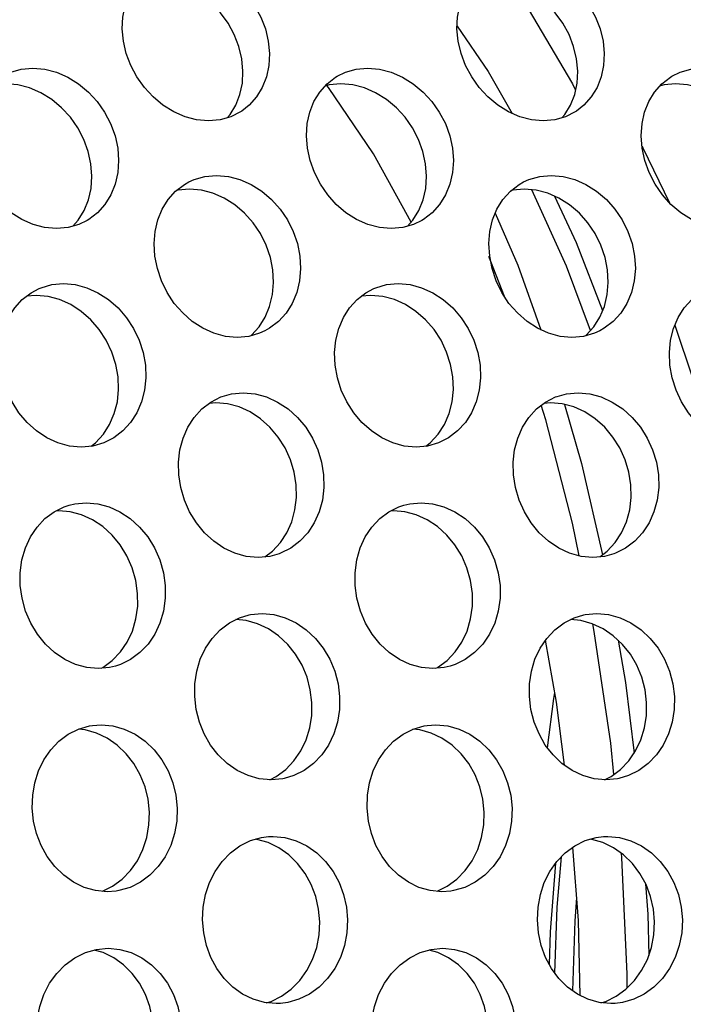
# Model space of a CAD drawing. Units: millimetres. Extents: x -971 to 93, y -1286 to 319.
# Drawn here: x -412 to -400, y -64 to -47 of the extents above; entities that cross this region are included whole.
import ezdxf

# ---------------------------------------------------------------- set-up
doc = ezdxf.new("R2010")
doc.units = ezdxf.units.MM
doc.header["$LTSCALE"] = 5
doc.header["$PDMODE"] = 3
doc.header["$PDSIZE"] = 0.3125
doc.layers.get('0').update_dxf_attribs({"linetype": 'CONTINUOUS'})
doc.layers.get('Defpoints').update_dxf_attribs({"linetype": 'CONTINUOUS'})
doc.layers.add('AM_5 ( Bemassung)', color=3, linetype='CONTINUOUS', lineweight=25)
doc.styles.get("Standard").update_dxf_attribs({"font": 'times.ttf'})
doc.dimstyles.new('BENUTZERDEFINIERTE NORM$0', dxfattribs={"dimtxt": 3.5, "dimasz": 2.5, "dimexe": 1, "dimexo": 0, "dimgap": 1.5, "dimtad": 1, "dimdsep": 46, "dimtxsty": 'Standard', "dimcen": 0, "dimclrd": 256, "dimclre": 256, "dimclrt": 6, "dimadec": 0, "dimazin": 2, "dimtp": 0.1, "dimtm": 0.1, "dimtfac": 0.71, "dimtmove": 0, "dimatfit": 3, "dimfxl": 1, "dimlwd": -1, "dimlwe": -1, "dimarcsym": 0})

# ---------------------------------------------------------------- blocks, each defined once
blk = doc.blocks.new('*D3')
at = {"layer": 'AM_5 ( Bemassung)', "transparency": 16777216}
for p, q in [((-382.252, 318.829), (-787.649, 318.829)), ((-747.649, -48.921), (-747.649, 218.829)), ((-342.413, -148.921), (-787.649, -148.921))]:
    blk.add_line(p, q, dxfattribs=at)
for points in [[(-764.316, 218.829), (-730.983, 218.829), (-747.649, 318.829)], [(-764.316, -48.921), (-730.983, -48.921), (-747.649, -148.921)]]:
    blk.add_solid(points, dxfattribs=at)
at = {"layer": 'Defpoints', "color": 0, "transparency": 16777216}
for p in [(-747.649, 318.829), (-382.252, 318.829), (-342.413, -148.921)]:
    blk.add_point(p, dxfattribs=at)
at = {"layer": 'AM_5 ( Bemassung)', "color": 6, "transparency": 16777216, "insert": (-879.062, 84.954), "char_height": 140, "attachment_point": 5, "rotation": 90}
blk.add_mtext('467', dxfattribs=at)

msp = doc.modelspace()

# ---------------------------------------------------------------- linework, layer by layer
for p, q in [((-400.852, -49.041), (-400.838, -49.068)), ((-400.838, -49.068), (-400.36, -50.055)), ((-403.565, -51.104), (-403.599, -51.016)), ((-403.317, -51.735), (-403.565, -51.104)), ((-410.524, -62.398), (-410.343, -62.309)), ((-404.524, -62.398), (-404.343, -62.309))]:
    msp.add_line(p, q)
for points in [[(-409.688, -45.913), (-409.666, -45.899), (-409.493, -45.812), (-409.302, -45.759), (-409.096, -45.74), (-408.883, -45.759), (-408.673, -45.813), (-408.469, -45.899), (-408.274, -46.017), (-408.093, -46.164), (-407.934, -46.332), (-407.797, -46.52), (-407.686, -46.724), (-407.603, -46.938), (-407.551, -47.157)], [(-403.688, -45.913), (-403.666, -45.899), (-403.493, -45.812), (-403.302, -45.759), (-403.096, -45.74), (-402.883, -45.759), (-402.673, -45.813), (-402.469, -45.899), (-402.274, -46.017), (-402.093, -46.164), (-401.934, -46.332), (-401.797, -46.52), (-401.686, -46.724), (-401.603, -46.938), (-401.551, -47.157)], [(-410.149, -47.157), (-410.17, -46.938), (-410.16, -46.723), (-410.119, -46.52), (-410.048, -46.332), (-409.948, -46.163), (-409.819, -46.017), (-409.688, -45.913)], [(-408.025, -47.473), (-408.078, -47.254), (-408.161, -47.039), (-408.272, -46.836), (-408.408, -46.648), (-408.568, -46.479), (-408.748, -46.333), (-408.944, -46.215), (-409.148, -46.128), (-409.357, -46.075), (-409.57, -46.056), (-409.777, -46.075), (-409.9, -46.109)], [(-404.149, -47.157), (-404.17, -46.938), (-404.16, -46.723), (-404.119, -46.52), (-404.048, -46.332), (-403.948, -46.163), (-403.819, -46.017), (-403.688, -45.913)], [(-402.025, -47.473), (-402.078, -47.254), (-402.161, -47.039), (-402.272, -46.836), (-402.408, -46.648), (-402.568, -46.479), (-402.748, -46.333), (-402.944, -46.215), (-403.148, -46.128), (-403.357, -46.075), (-403.57, -46.056), (-403.777, -46.075), (-403.9, -46.109)], [(-403.216, -46.111), (-402.973, -46.448), (-402.097, -47.922), (-402.042, -48.033)], [(-404.168, -46.885), (-403.608, -47.701), (-403.183, -48.453)], [(-408.026, -48.411), (-408.049, -48.426), (-408.224, -48.513), (-408.416, -48.568), (-408.623, -48.587), (-408.836, -48.568), (-409.044, -48.513), (-409.246, -48.425), (-409.439, -48.305), (-409.616, -48.157), (-409.772, -47.987), (-409.906, -47.797), (-410.016, -47.592), (-410.097, -47.377), (-410.149, -47.157)], [(-407.551, -47.157), (-407.53, -47.377), (-407.542, -47.592), (-407.585, -47.797), (-407.659, -47.987), (-407.762, -48.157), (-407.893, -48.306), (-408.026, -48.411)], [(-402.026, -48.411), (-402.049, -48.426), (-402.224, -48.513), (-402.416, -48.568), (-402.623, -48.587), (-402.836, -48.568), (-403.044, -48.513), (-403.246, -48.425), (-403.439, -48.305), (-403.616, -48.157), (-403.772, -47.987), (-403.906, -47.797), (-404.016, -47.592), (-404.097, -47.377), (-404.149, -47.157)], [(-401.551, -47.157), (-401.53, -47.377), (-401.542, -47.592), (-401.585, -47.797), (-401.659, -47.987), (-401.762, -48.157), (-401.893, -48.306), (-402.026, -48.411)], [(-408.288, -48.532), (-408.236, -48.473), (-408.133, -48.303), (-408.059, -48.113), (-408.016, -47.908), (-408.005, -47.693), (-408.025, -47.473)], [(-402.288, -48.532), (-402.236, -48.473), (-402.133, -48.303), (-402.059, -48.113), (-402.016, -47.908), (-402.005, -47.693), (-402.025, -47.473)], [(-412.317, -47.785), (-412.169, -47.713), (-411.978, -47.659), (-411.771, -47.64), (-411.558, -47.659), (-411.349, -47.713), (-411.147, -47.8), (-410.954, -47.92), (-410.776, -48.068), (-410.619, -48.239), (-410.486, -48.429), (-410.378, -48.635), (-410.299, -48.852), (-410.251, -49.074)], [(-406.317, -47.785), (-406.169, -47.713), (-405.978, -47.659), (-405.771, -47.64), (-405.558, -47.659), (-405.349, -47.713), (-405.147, -47.8), (-404.954, -47.92), (-404.776, -48.068), (-404.619, -48.239), (-404.486, -48.429), (-404.378, -48.635), (-404.299, -48.852), (-404.251, -49.074)], [(-400.317, -47.785), (-400.169, -47.713), (-399.978, -47.659), (-399.771, -47.64), (-399.558, -47.659), (-399.349, -47.713), (-399.147, -47.8), (-398.954, -47.92), (-398.776, -48.068), (-398.619, -48.239), (-398.486, -48.429), (-398.378, -48.635), (-398.299, -48.852), (-398.251, -49.074)], [(-406.849, -49.074), (-406.866, -48.852), (-406.852, -48.635), (-406.808, -48.429), (-406.733, -48.239), (-406.63, -48.068), (-406.499, -47.92), (-406.344, -47.801), (-406.317, -47.785)], [(-400.849, -49.074), (-400.866, -48.852), (-400.852, -48.635), (-400.808, -48.429), (-400.733, -48.239), (-400.63, -48.068), (-400.499, -47.92), (-400.344, -47.801), (-400.317, -47.785)], [(-410.731, -49.355), (-410.779, -49.133), (-410.858, -48.917), (-410.966, -48.711), (-411.099, -48.52), (-411.256, -48.35), (-411.433, -48.202), (-411.627, -48.082), (-411.829, -47.995), (-412.038, -47.94), (-412.251, -47.922), (-412.458, -47.941), (-412.537, -47.963)], [(-404.731, -49.355), (-404.779, -49.133), (-404.858, -48.917), (-404.966, -48.711), (-405.099, -48.52), (-405.256, -48.35), (-405.433, -48.202), (-405.627, -48.082), (-405.829, -47.995), (-406.038, -47.94), (-406.251, -47.922), (-406.458, -47.941), (-406.537, -47.963)], [(-404.992, -50.403), (-405.668, -49.177), (-406.471, -47.987), (-406.5, -47.952)], [(-398.731, -49.355), (-398.779, -49.133), (-398.858, -48.917), (-398.966, -48.711), (-399.099, -48.52), (-399.256, -48.35), (-399.433, -48.202), (-399.627, -48.082), (-399.829, -47.995), (-400.038, -47.94), (-400.251, -47.922), (-400.458, -47.941), (-400.537, -47.963)], [(-410.798, -50.372), (-410.948, -50.444), (-411.141, -50.499), (-411.348, -50.518), (-411.56, -50.499), (-411.768, -50.444), (-411.968, -50.356), (-412.159, -50.234), (-412.334, -50.085), (-412.487, -49.912), (-412.618, -49.721), (-412.723, -49.513), (-412.801, -49.296), (-412.849, -49.074)], [(-410.251, -49.074), (-410.234, -49.296), (-410.249, -49.513), (-410.296, -49.721), (-410.373, -49.912), (-410.48, -50.084), (-410.614, -50.234), (-410.771, -50.355), (-410.798, -50.372)], [(-404.798, -50.372), (-404.948, -50.444), (-405.141, -50.499), (-405.348, -50.518), (-405.56, -50.499), (-405.768, -50.444), (-405.968, -50.356), (-406.159, -50.234), (-406.334, -50.085), (-406.487, -49.912), (-406.618, -49.721), (-406.723, -49.513), (-406.801, -49.296), (-406.849, -49.074)], [(-404.251, -49.074), (-404.234, -49.296), (-404.249, -49.513), (-404.296, -49.721), (-404.373, -49.912), (-404.48, -50.084), (-404.614, -50.234), (-404.771, -50.355), (-404.798, -50.372)], [(-398.798, -50.372), (-398.948, -50.444), (-399.141, -50.499), (-399.348, -50.518), (-399.56, -50.499), (-399.768, -50.444), (-399.968, -50.356), (-400.159, -50.234), (-400.334, -50.085), (-400.487, -49.912), (-400.618, -49.721), (-400.723, -49.513), (-400.801, -49.296), (-400.849, -49.074)], [(-411.057, -50.475), (-410.959, -50.366), (-410.853, -50.194), (-410.776, -50.002), (-410.729, -49.795), (-410.714, -49.577), (-410.731, -49.355)], [(-405.057, -50.475), (-404.959, -50.366), (-404.853, -50.194), (-404.776, -50.002), (-404.729, -49.795), (-404.714, -49.577), (-404.731, -49.355)], [(-408.975, -49.678), (-408.879, -49.635), (-408.686, -49.58), (-408.479, -49.562), (-408.267, -49.581), (-408.059, -49.635), (-407.858, -49.724), (-407.667, -49.845), (-407.492, -49.994), (-407.339, -50.167), (-407.209, -50.359), (-407.105, -50.567), (-407.03, -50.786), (-406.985, -51.01)], [(-402.975, -49.678), (-402.879, -49.635), (-402.686, -49.58), (-402.479, -49.562), (-402.267, -49.581), (-402.059, -49.635), (-401.858, -49.724), (-401.667, -49.845), (-401.492, -49.994), (-401.339, -50.167), (-401.209, -50.359), (-401.105, -50.567), (-401.03, -50.786), (-400.985, -51.01)], [(-409.583, -51.01), (-409.597, -50.786), (-409.579, -50.567), (-409.53, -50.359), (-409.452, -50.167), (-409.346, -49.994), (-409.212, -49.845), (-409.055, -49.724), (-408.975, -49.678)], [(-403.583, -51.01), (-403.597, -50.786), (-403.579, -50.567), (-403.53, -50.359), (-403.452, -50.167), (-403.346, -49.994), (-403.212, -49.845), (-403.055, -49.724), (-402.975, -49.678)], [(-407.47, -51.257), (-407.514, -51.033), (-407.589, -50.814), (-407.693, -50.606), (-407.823, -50.414), (-407.976, -50.242), (-408.151, -50.092), (-408.343, -49.971), (-408.543, -49.883), (-408.751, -49.828), (-408.964, -49.809), (-409.171, -49.828), (-409.202, -49.837)], [(-401.47, -51.257), (-401.514, -51.033), (-401.589, -50.814), (-401.693, -50.606), (-401.823, -50.414), (-401.976, -50.242), (-402.151, -50.092), (-402.343, -49.971), (-402.543, -49.883), (-402.751, -49.828), (-402.964, -49.809), (-403.171, -49.828), (-403.202, -49.837)], [(-401.778, -52.345), (-402.207, -51.193), (-402.826, -49.821)], [(-402.419, -49.938), (-402.03, -50.769), (-401.559, -51.988)], [(-403.482, -50.24), (-403.079, -51.171), (-402.666, -52.331)], [(-407.611, -52.35), (-407.707, -52.394), (-407.901, -52.449), (-408.109, -52.468), (-408.321, -52.449), (-408.527, -52.393), (-408.726, -52.304), (-408.914, -52.181), (-409.086, -52.03), (-409.237, -51.857), (-409.364, -51.663), (-409.466, -51.454), (-409.539, -51.234), (-409.583, -51.01)], [(-406.985, -51.01), (-406.972, -51.234), (-406.992, -51.454), (-407.042, -51.663), (-407.123, -51.857), (-407.232, -52.031), (-407.369, -52.182), (-407.529, -52.304), (-407.611, -52.35)], [(-401.611, -52.35), (-401.707, -52.394), (-401.901, -52.449), (-402.109, -52.468), (-402.321, -52.449), (-402.527, -52.393), (-402.726, -52.304), (-402.914, -52.181), (-403.086, -52.03), (-403.237, -51.857), (-403.364, -51.663), (-403.466, -51.454), (-403.539, -51.234), (-403.583, -51.01)], [(-400.985, -51.01), (-400.972, -51.234), (-400.992, -51.454), (-401.042, -51.663), (-401.123, -51.857), (-401.232, -52.031), (-401.369, -52.182), (-401.529, -52.304), (-401.611, -52.35)], [(-407.867, -52.439), (-407.854, -52.429), (-407.717, -52.278), (-407.607, -52.104), (-407.527, -51.911), (-407.476, -51.701), (-407.457, -51.482), (-407.47, -51.257)], [(-401.867, -52.439), (-401.854, -52.429), (-401.717, -52.278), (-401.607, -52.104), (-401.527, -51.911), (-401.476, -51.701), (-401.457, -51.482), (-401.47, -51.257)], [(-411.661, -51.592), (-411.624, -51.577), (-411.43, -51.522), (-411.223, -51.503), (-411.011, -51.522), (-410.804, -51.577), (-410.604, -51.667), (-410.415, -51.789), (-410.243, -51.939), (-410.092, -52.114), (-409.966, -52.307), (-409.866, -52.517), (-409.795, -52.738), (-409.754, -52.964)], [(-405.661, -51.592), (-405.624, -51.577), (-405.43, -51.522), (-405.223, -51.503), (-405.011, -51.522), (-404.804, -51.577), (-404.604, -51.667), (-404.415, -51.789), (-404.243, -51.939), (-404.092, -52.114), (-403.966, -52.307), (-403.866, -52.517), (-403.795, -52.738), (-403.754, -52.964)], [(-412.352, -52.964), (-412.362, -52.738), (-412.34, -52.517), (-412.288, -52.307), (-412.206, -52.113), (-412.097, -51.94), (-411.961, -51.789), (-411.801, -51.667), (-411.661, -51.592)], [(-410.243, -53.177), (-410.283, -52.951), (-410.355, -52.73), (-410.455, -52.52), (-410.581, -52.326), (-410.732, -52.152), (-410.904, -52.001), (-411.093, -51.879), (-411.292, -51.79), (-411.5, -51.734), (-411.712, -51.715), (-411.886, -51.731)], [(-406.352, -52.964), (-406.362, -52.738), (-406.34, -52.517), (-406.288, -52.307), (-406.206, -52.113), (-406.097, -51.94), (-405.961, -51.789), (-405.801, -51.667), (-405.661, -51.592)], [(-404.243, -53.177), (-404.283, -52.951), (-404.355, -52.73), (-404.455, -52.52), (-404.581, -52.326), (-404.732, -52.152), (-404.904, -52.001), (-405.093, -51.879), (-405.292, -51.79), (-405.5, -51.734), (-405.712, -51.715), (-405.886, -51.731)], [(-400.352, -52.964), (-400.362, -52.738), (-400.34, -52.517), (-400.288, -52.307), (-400.206, -52.113), (-400.097, -51.94), (-399.961, -51.789), (-399.801, -51.667), (-399.661, -51.592)], [(-400.262, -52.246), (-399.939, -53.21), (-399.682, -54.16)], [(-410.464, -54.343), (-410.501, -54.359), (-410.696, -54.415), (-410.903, -54.434), (-411.115, -54.415), (-411.321, -54.359), (-411.518, -54.269), (-411.704, -54.145), (-411.874, -53.993), (-412.021, -53.818), (-412.145, -53.623), (-412.243, -53.412), (-412.313, -53.19), (-412.352, -52.964)], [(-409.754, -52.964), (-409.746, -53.19), (-409.769, -53.412), (-409.823, -53.623), (-409.907, -53.818), (-410.019, -53.993), (-410.159, -54.145), (-410.321, -54.268), (-410.464, -54.343)], [(-404.464, -54.343), (-404.501, -54.359), (-404.696, -54.415), (-404.903, -54.434), (-405.115, -54.415), (-405.321, -54.359), (-405.518, -54.269), (-405.704, -54.145), (-405.874, -53.993), (-406.021, -53.818), (-406.145, -53.623), (-406.243, -53.412), (-406.313, -53.19), (-406.352, -52.964)], [(-403.754, -52.964), (-403.746, -53.19), (-403.769, -53.412), (-403.823, -53.623), (-403.907, -53.818), (-404.019, -53.993), (-404.159, -54.145), (-404.321, -54.268), (-404.464, -54.343)], [(-398.464, -54.343), (-398.501, -54.359), (-398.696, -54.415), (-398.903, -54.434), (-399.115, -54.415), (-399.321, -54.359), (-399.518, -54.269), (-399.704, -54.145), (-399.874, -53.993), (-400.021, -53.818), (-400.145, -53.623), (-400.243, -53.412), (-400.313, -53.19), (-400.352, -52.964)], [(-410.726, -54.418), (-410.648, -54.358), (-410.508, -54.205), (-410.396, -54.03), (-410.312, -53.835), (-410.257, -53.624), (-410.234, -53.403), (-410.243, -53.177)], [(-404.726, -54.418), (-404.648, -54.358), (-404.508, -54.205), (-404.396, -54.03), (-404.312, -53.835), (-404.257, -53.624), (-404.234, -53.403), (-404.243, -53.177)], [(-408.376, -53.526), (-408.208, -53.48), (-408, -53.461), (-407.788, -53.48), (-407.582, -53.536), (-407.385, -53.626), (-407.198, -53.749), (-407.029, -53.901), (-406.881, -54.077), (-406.758, -54.272), (-406.662, -54.483), (-406.595, -54.706), (-406.559, -54.934)], [(-402.376, -53.526), (-402.208, -53.48), (-402, -53.461), (-401.788, -53.48), (-401.582, -53.536), (-401.385, -53.626), (-401.198, -53.749), (-401.029, -53.901), (-400.881, -54.077), (-400.758, -54.272), (-400.662, -54.483), (-400.595, -54.706), (-400.559, -54.934)], [(-409.157, -54.934), (-409.162, -54.706), (-409.136, -54.483), (-409.08, -54.272), (-408.995, -54.077), (-408.883, -53.901), (-408.743, -53.749), (-408.582, -53.626), (-408.403, -53.536), (-408.376, -53.526)], [(-407.051, -55.111), (-407.087, -54.884), (-407.154, -54.661), (-407.251, -54.449), (-407.374, -54.254), (-407.521, -54.079), (-407.69, -53.927), (-407.877, -53.804), (-408.075, -53.714), (-408.281, -53.658), (-408.492, -53.639), (-408.613, -53.65)], [(-403.157, -54.934), (-403.162, -54.706), (-403.136, -54.483), (-403.08, -54.272), (-402.995, -54.077), (-402.883, -53.901), (-402.743, -53.749), (-402.582, -53.626), (-402.403, -53.536), (-402.376, -53.526)], [(-401.051, -55.111), (-401.087, -54.884), (-401.154, -54.661), (-401.251, -54.449), (-401.374, -54.254), (-401.521, -54.079), (-401.69, -53.927), (-401.877, -53.804), (-402.075, -53.714), (-402.281, -53.658), (-402.492, -53.639), (-402.613, -53.65)], [(-401.979, -56.385), (-402.096, -55.801), (-402.574, -53.944), (-402.658, -53.684)], [(-402.242, -53.669), (-401.936, -54.729), (-401.562, -56.365)], [(-407.357, -56.348), (-407.526, -56.394), (-407.735, -56.413), (-407.946, -56.394), (-408.15, -56.337), (-408.346, -56.247), (-408.53, -56.122), (-408.696, -55.969), (-408.84, -55.793), (-408.961, -55.597), (-409.055, -55.384), (-409.121, -55.161), (-409.157, -54.934)], [(-406.559, -54.934), (-406.554, -55.161), (-406.581, -55.384), (-406.639, -55.597), (-406.727, -55.793), (-406.842, -55.969), (-406.984, -56.123), (-407.149, -56.247), (-407.33, -56.338), (-407.357, -56.348)], [(-401.357, -56.348), (-401.526, -56.394), (-401.735, -56.413), (-401.946, -56.394), (-402.15, -56.337), (-402.346, -56.247), (-402.53, -56.122), (-402.696, -55.969), (-402.84, -55.793), (-402.961, -55.597), (-403.055, -55.384), (-403.121, -55.161), (-403.157, -54.934)], [(-400.559, -54.934), (-400.554, -55.161), (-400.581, -55.384), (-400.639, -55.597), (-400.727, -55.793), (-400.842, -55.969), (-400.984, -56.123), (-401.149, -56.247), (-401.33, -56.338), (-401.357, -56.348)], [(-407.611, -56.402), (-407.477, -56.3), (-407.334, -56.147), (-407.219, -55.971), (-407.131, -55.774), (-407.073, -55.562), (-407.046, -55.339), (-407.051, -55.111)], [(-401.611, -56.402), (-401.477, -56.3), (-401.334, -56.147), (-401.219, -55.971), (-401.131, -55.774), (-401.073, -55.562), (-401.046, -55.339), (-401.051, -55.111)], [(-411.996, -56.916), (-411.997, -56.686), (-411.967, -56.458), (-411.905, -56.242), (-411.815, -56.045), (-411.697, -55.869), (-411.554, -55.717), (-411.389, -55.595), (-411.209, -55.506), (-411.121, -55.477)], [(-409.893, -57.058), (-409.925, -56.828), (-409.99, -56.601), (-410.085, -56.385), (-410.206, -56.188), (-410.352, -56.012), (-410.52, -55.86), (-410.705, -55.737), (-410.9, -55.649), (-411.102, -55.595), (-411.308, -55.576), (-411.361, -55.581)], [(-411.121, -55.477), (-411.017, -55.452), (-410.813, -55.434), (-410.607, -55.452), (-410.405, -55.507), (-410.21, -55.595), (-410.025, -55.717), (-409.857, -55.87), (-409.711, -56.046), (-409.59, -56.243), (-409.495, -56.458), (-409.43, -56.686), (-409.398, -56.916)], [(-405.996, -56.916), (-405.997, -56.686), (-405.967, -56.458), (-405.905, -56.242), (-405.815, -56.045), (-405.697, -55.869), (-405.554, -55.717), (-405.389, -55.595), (-405.209, -55.506), (-405.121, -55.477)], [(-403.893, -57.058), (-403.925, -56.828), (-403.99, -56.601), (-404.085, -56.385), (-404.206, -56.188), (-404.352, -56.012), (-404.52, -55.86), (-404.705, -55.737), (-404.9, -55.649), (-405.102, -55.595), (-405.308, -55.576), (-405.361, -55.581)], [(-405.121, -55.477), (-405.017, -55.452), (-404.813, -55.434), (-404.607, -55.452), (-404.405, -55.507), (-404.21, -55.595), (-404.025, -55.717), (-403.857, -55.87), (-403.711, -56.046), (-403.59, -56.243), (-403.495, -56.458), (-403.43, -56.686), (-403.398, -56.916)], [(-410.292, -58.36), (-410.397, -58.385), (-410.6, -58.403), (-410.806, -58.385), (-411.007, -58.33), (-411.199, -58.241), (-411.382, -58.118), (-411.547, -57.965), (-411.69, -57.787), (-411.808, -57.59), (-411.901, -57.374), (-411.964, -57.146), (-411.996, -56.916)], [(-409.398, -56.916), (-409.397, -57.146), (-409.429, -57.374), (-409.493, -57.591), (-409.586, -57.788), (-409.706, -57.965), (-409.853, -58.118), (-410.021, -58.242), (-410.203, -58.33), (-410.292, -58.36)], [(-404.292, -58.36), (-404.397, -58.385), (-404.6, -58.403), (-404.806, -58.385), (-405.007, -58.33), (-405.199, -58.241), (-405.382, -58.118), (-405.547, -57.965), (-405.69, -57.787), (-405.808, -57.59), (-405.901, -57.374), (-405.964, -57.146), (-405.996, -56.916)], [(-403.398, -56.916), (-403.397, -57.146), (-403.429, -57.374), (-403.493, -57.591), (-403.586, -57.788), (-403.706, -57.965), (-403.853, -58.118), (-404.021, -58.242), (-404.203, -58.33), (-404.292, -58.36)], [(-410.546, -58.398), (-410.516, -58.384), (-410.348, -58.261), (-410.201, -58.108), (-410.081, -57.931), (-409.988, -57.733), (-409.924, -57.516), (-409.892, -57.288), (-409.893, -57.058)], [(-404.546, -58.398), (-404.516, -58.384), (-404.348, -58.261), (-404.201, -58.108), (-404.081, -57.931), (-403.988, -57.733), (-403.924, -57.516), (-403.892, -57.288), (-403.893, -57.058)], [(-408.871, -58.908), (-408.868, -58.678), (-408.834, -58.453), (-408.771, -58.239), (-408.679, -58.042), (-408.56, -57.864), (-408.415, -57.71), (-408.249, -57.586), (-408.067, -57.495), (-407.897, -57.444)], [(-406.77, -59.015), (-406.798, -58.785), (-406.857, -58.56), (-406.946, -58.346), (-407.062, -58.149), (-407.203, -57.972), (-407.367, -57.818), (-407.55, -57.693), (-407.744, -57.602), (-407.948, -57.545), (-408.133, -57.528)], [(-407.897, -57.444), (-407.87, -57.438), (-407.661, -57.419), (-407.451, -57.438), (-407.247, -57.495), (-407.052, -57.586), (-406.87, -57.711), (-406.706, -57.865), (-406.565, -58.042), (-406.449, -58.239), (-406.36, -58.453), (-406.301, -58.678), (-406.273, -58.908)], [(-402.871, -58.908), (-402.868, -58.678), (-402.834, -58.453), (-402.771, -58.239), (-402.679, -58.042), (-402.56, -57.864), (-402.415, -57.71), (-402.249, -57.586), (-402.067, -57.495), (-401.897, -57.444)], [(-400.77, -59.015), (-400.798, -58.785), (-400.857, -58.56), (-400.946, -58.346), (-401.062, -58.149), (-401.203, -57.972), (-401.367, -57.818), (-401.55, -57.693), (-401.744, -57.602), (-401.948, -57.545), (-402.133, -57.528)], [(-401.897, -57.444), (-401.87, -57.438), (-401.661, -57.419), (-401.451, -57.438), (-401.247, -57.495), (-401.052, -57.586), (-400.87, -57.711), (-400.706, -57.865), (-400.565, -58.042), (-400.449, -58.239), (-400.36, -58.453), (-400.301, -58.678), (-400.273, -58.908)], [(-401.359, -60.305), (-401.413, -59.745), (-401.708, -57.741), (-401.734, -57.606)], [(-402.242, -60.139), (-402.384, -59.009), (-402.583, -57.898)], [(-401.281, -57.899), (-401.15, -58.654), (-400.996, -59.923)], [(-407.266, -60.377), (-407.293, -60.382), (-407.502, -60.402), (-407.713, -60.382), (-407.915, -60.325), (-408.107, -60.233), (-408.287, -60.108), (-408.448, -59.954), (-408.586, -59.776), (-408.699, -59.578), (-408.785, -59.364), (-408.843, -59.138), (-408.871, -58.908)], [(-406.273, -58.908), (-406.276, -59.138), (-406.311, -59.364), (-406.377, -59.578), (-406.472, -59.776), (-406.594, -59.954), (-406.741, -60.109), (-406.91, -60.234), (-407.095, -60.325), (-407.266, -60.377)], [(-401.266, -60.377), (-401.293, -60.382), (-401.502, -60.402), (-401.713, -60.382), (-401.915, -60.325), (-402.107, -60.233), (-402.287, -60.108), (-402.448, -59.954), (-402.586, -59.776), (-402.699, -59.578), (-402.785, -59.364), (-402.843, -59.138), (-402.871, -58.908)], [(-402.549, -59.824), (-402.434, -58.94), (-402.415, -58.835)], [(-400.273, -58.908), (-400.276, -59.138), (-400.311, -59.364), (-400.377, -59.578), (-400.472, -59.776), (-400.594, -59.954), (-400.741, -60.109), (-400.91, -60.234), (-401.095, -60.325), (-401.266, -60.377)], [(-407.526, -60.399), (-407.408, -60.341), (-407.239, -60.216), (-407.091, -60.061), (-406.969, -59.883), (-406.874, -59.685), (-406.808, -59.47), (-406.773, -59.245), (-406.77, -59.015)], [(-401.526, -60.399), (-401.408, -60.341), (-401.239, -60.216), (-401.091, -60.061), (-400.969, -59.883), (-400.874, -59.685), (-400.808, -59.47), (-400.773, -59.245), (-400.77, -59.015)], [(-411.781, -60.908), (-411.774, -60.678), (-411.737, -60.452), (-411.669, -60.237), (-411.574, -60.039), (-411.452, -59.861), (-411.305, -59.706), (-411.136, -59.581), (-410.952, -59.49), (-410.755, -59.433), (-410.705, -59.425)], [(-409.682, -60.98), (-409.706, -60.749), (-409.761, -60.523), (-409.846, -60.308), (-409.959, -60.11), (-410.097, -59.932), (-410.258, -59.778), (-410.438, -59.653), (-410.631, -59.561), (-410.834, -59.504), (-410.958, -59.493)], [(-410.705, -59.425), (-410.546, -59.413), (-410.336, -59.433), (-410.132, -59.49), (-409.939, -59.581), (-409.759, -59.706), (-409.598, -59.861), (-409.46, -60.039), (-409.347, -60.237), (-409.263, -60.452), (-409.207, -60.678), (-409.183, -60.908)], [(-405.781, -60.908), (-405.774, -60.678), (-405.737, -60.452), (-405.669, -60.237), (-405.574, -60.039), (-405.452, -59.861), (-405.305, -59.706), (-405.136, -59.581), (-404.952, -59.49), (-404.755, -59.433), (-404.705, -59.425)], [(-403.682, -60.98), (-403.706, -60.749), (-403.761, -60.523), (-403.846, -60.308), (-403.959, -60.11), (-404.097, -59.932), (-404.258, -59.778), (-404.438, -59.653), (-404.631, -59.561), (-404.834, -59.504), (-404.958, -59.493)], [(-404.705, -59.425), (-404.546, -59.413), (-404.336, -59.433), (-404.132, -59.49), (-403.939, -59.581), (-403.759, -59.706), (-403.598, -59.861), (-403.46, -60.039), (-403.347, -60.237), (-403.263, -60.452), (-403.207, -60.678), (-403.183, -60.908)], [(-410.28, -62.394), (-410.438, -62.406), (-410.649, -62.386), (-410.851, -62.329), (-411.041, -62.237), (-411.218, -62.112), (-411.377, -61.957), (-411.512, -61.778), (-411.621, -61.58), (-411.704, -61.365), (-411.758, -61.139), (-411.781, -60.908)], [(-410.343, -62.309), (-410.172, -62.183), (-410.021, -62.028), (-409.897, -61.85), (-409.798, -61.651), (-409.729, -61.436), (-409.69, -61.21), (-409.682, -60.98)], [(-409.183, -60.908), (-409.191, -61.139), (-409.23, -61.365), (-409.299, -61.58), (-409.398, -61.779), (-409.523, -61.957), (-409.673, -62.112), (-409.844, -62.237), (-410.03, -62.329), (-410.229, -62.386), (-410.28, -62.394)], [(-404.28, -62.394), (-404.438, -62.406), (-404.649, -62.386), (-404.851, -62.329), (-405.041, -62.237), (-405.218, -62.112), (-405.377, -61.957), (-405.512, -61.778), (-405.621, -61.58), (-405.704, -61.365), (-405.758, -61.139), (-405.781, -60.908)], [(-404.343, -62.309), (-404.172, -62.183), (-404.021, -62.028), (-403.897, -61.85), (-403.798, -61.651), (-403.729, -61.436), (-403.69, -61.21), (-403.682, -60.98)], [(-403.183, -60.908), (-403.191, -61.139), (-403.23, -61.365), (-403.299, -61.58), (-403.398, -61.779), (-403.523, -61.957), (-403.673, -62.112), (-403.844, -62.237), (-404.03, -62.329), (-404.229, -62.386), (-404.28, -62.394)], [(-408.728, -62.913), (-408.717, -62.682), (-408.675, -62.456), (-408.604, -62.241), (-408.505, -62.042), (-408.379, -61.864), (-408.229, -61.709), (-408.059, -61.583), (-407.873, -61.491), (-407.674, -61.435), (-407.545, -61.418)], [(-407.545, -61.418), (-407.465, -61.415), (-407.255, -61.435), (-407.053, -61.492), (-406.862, -61.583), (-406.684, -61.709), (-406.525, -61.864), (-406.391, -62.042), (-406.282, -62.241), (-406.201, -62.456), (-406.149, -62.682), (-406.13, -62.913)], [(-402.728, -62.913), (-402.717, -62.682), (-402.675, -62.456), (-402.604, -62.241), (-402.505, -62.042), (-402.379, -61.864), (-402.229, -61.709), (-402.059, -61.583), (-401.873, -61.491), (-401.674, -61.435), (-401.545, -61.418)], [(-401.545, -61.418), (-401.465, -61.415), (-401.255, -61.435), (-401.053, -61.492), (-400.862, -61.583), (-400.684, -61.709), (-400.525, -61.864), (-400.391, -62.042), (-400.282, -62.241), (-400.201, -62.456), (-400.149, -62.682), (-400.13, -62.913)], [(-406.629, -62.949), (-406.649, -62.718), (-406.7, -62.492), (-406.781, -62.276), (-406.89, -62.078), (-407.025, -61.899), (-407.184, -61.745), (-407.362, -61.619), (-407.553, -61.527), (-407.754, -61.47), (-407.788, -61.467)], [(-401.961, -64.269), (-401.994, -62.925), (-402.092, -61.608)], [(-400.629, -62.949), (-400.649, -62.718), (-400.7, -62.492), (-400.781, -62.276), (-400.89, -62.078), (-401.025, -61.899), (-401.184, -61.745), (-401.362, -61.619), (-401.553, -61.527), (-401.754, -61.47), (-401.788, -61.467)], [(-402.415, -63.864), (-402.372, -62.684), (-402.297, -61.779)], [(-401.116, -64.13), (-401.116, -63.876), (-401.216, -61.797), (-401.223, -61.717)], [(-402.513, -63.712), (-402.495, -63.125), (-402.4, -61.893)], [(-400.789, -62.263), (-400.75, -62.807), (-400.732, -63.548)], [(-402.025, -62.518), (-402.057, -62.926), (-402.096, -64.184)], [(-407.332, -64.41), (-407.412, -64.413), (-407.622, -64.393), (-407.823, -64.336), (-408.011, -64.244), (-408.186, -64.119), (-408.342, -63.964), (-408.473, -63.785), (-408.58, -63.586), (-408.658, -63.371), (-408.708, -63.144), (-408.728, -62.913)], [(-407.588, -64.397), (-407.502, -64.372), (-407.314, -64.28), (-407.141, -64.155), (-406.988, -63.999), (-406.859, -63.821), (-406.757, -63.622), (-406.684, -63.407), (-406.641, -63.18), (-406.629, -62.949)], [(-406.13, -62.913), (-406.141, -63.144), (-406.184, -63.371), (-406.258, -63.586), (-406.36, -63.785), (-406.488, -63.964), (-406.641, -64.119), (-406.814, -64.244), (-407.002, -64.336), (-407.203, -64.393), (-407.332, -64.41)], [(-401.332, -64.41), (-401.412, -64.413), (-401.622, -64.393), (-401.823, -64.336), (-402.011, -64.244), (-402.186, -64.119), (-402.342, -63.964), (-402.473, -63.785), (-402.58, -63.586), (-402.658, -63.371), (-402.708, -63.144), (-402.728, -62.913)], [(-401.588, -64.397), (-401.502, -64.372), (-401.314, -64.28), (-401.141, -64.155), (-400.988, -63.999), (-400.859, -63.821), (-400.757, -63.622), (-400.684, -63.407), (-400.641, -63.18), (-400.629, -62.949)], [(-400.13, -62.913), (-400.141, -63.144), (-400.184, -63.371), (-400.258, -63.586), (-400.36, -63.785), (-400.488, -63.964), (-400.641, -64.119), (-400.814, -64.244), (-401.002, -64.336), (-401.203, -64.393), (-401.332, -64.41)], [(-411.71, -64.921), (-411.694, -64.69), (-411.649, -64.463), (-411.574, -64.248), (-411.471, -64.049), (-411.343, -63.87), (-411.19, -63.715), (-411.017, -63.59), (-410.83, -63.498), (-410.631, -63.441), (-410.421, -63.421)], [(-409.612, -64.921), (-409.627, -64.69), (-409.675, -64.463), (-409.752, -64.248), (-409.857, -64.049), (-409.989, -63.87), (-410.145, -63.715), (-410.32, -63.59), (-410.51, -63.498), (-410.67, -63.452)], [(-410.421, -63.421), (-410.211, -63.441), (-410.01, -63.498), (-409.82, -63.59), (-409.645, -63.715), (-409.489, -63.87), (-409.357, -64.049), (-409.252, -64.248), (-409.175, -64.463), (-409.127, -64.69), (-409.112, -64.921)], [(-405.71, -64.921), (-405.694, -64.69), (-405.649, -64.463), (-405.574, -64.248), (-405.471, -64.049), (-405.343, -63.87), (-405.19, -63.715), (-405.017, -63.59), (-404.83, -63.498), (-404.631, -63.441), (-404.421, -63.421)], [(-403.612, -64.921), (-403.627, -64.69), (-403.675, -64.463), (-403.752, -64.248), (-403.857, -64.049), (-403.989, -63.87), (-404.145, -63.715), (-404.32, -63.59), (-404.51, -63.498), (-404.67, -63.452)], [(-404.421, -63.421), (-404.211, -63.441), (-404.01, -63.498), (-403.82, -63.59), (-403.645, -63.715), (-403.489, -63.87), (-403.357, -64.049), (-403.252, -64.248), (-403.175, -64.463), (-403.127, -64.69), (-403.112, -64.921)]]:
    msp.add_lwpolyline(points)

# ---------------------------------------------------------------- dimensions: what is measured, and where the dimension line sits
at = {"layer": 'AM_5 ( Bemassung)'}
dim = msp.add_linear_dim(base=(-747.649, 318.829), p1=(-342.413, -148.921), p2=(-382.252, 318.829), angle=90, text='467', dimstyle='BENUTZERDEFINIERTE NORM$0', override={"dimscale": 40, "dimdec": 0}, dxfattribs=at)
dim.commit()
dim.dimension.update_dxf_attribs({"geometry": '*D3', "text_midpoint": (-747.649, 84.954), "dimtype": 160})

doc.saveas('drawing.dxf')
